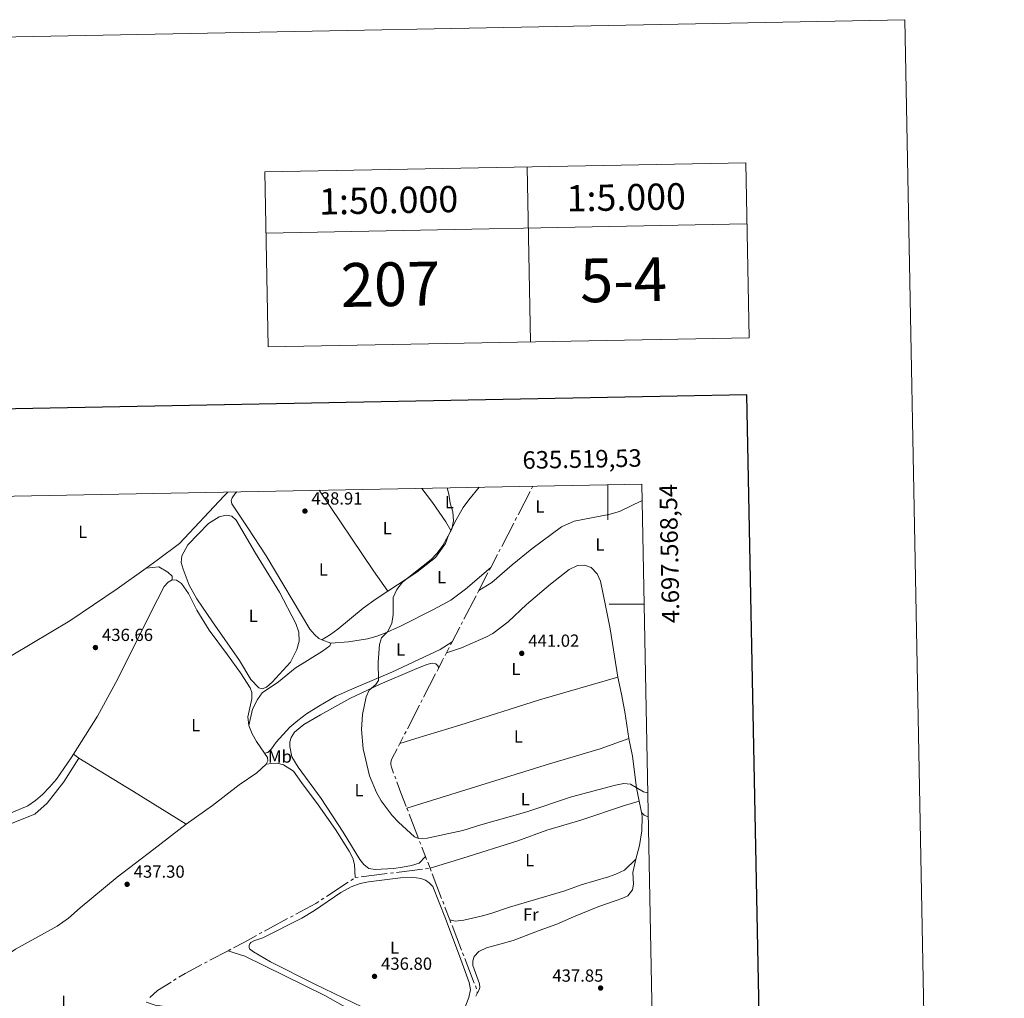
# Model space of a CAD drawing. Units: metres. Extents: x 631216 to 635727, y 694779 to 697834.
# Drawn here: x 635164 to 635727, y 697275 to 697834 of the extents above; entities that cross this region are included whole.
import ezdxf
from ezdxf.enums import TextEntityAlignment as Align

# ---------------------------------------------------------------- set-up
doc = ezdxf.new("R2010")
doc.units = ezdxf.units.M
doc.header["$MEASUREMENT"] = 0
for name, color, linetype, lineweight in [('Carátula', 7, 'Continuous', 0), ('Elementos auxiliares', 7, 'Continuous', 0), ('Entidades rústicas y varios', 7, 'Continuous', 0), ('Hidrografía', 7, 'Continuous', 0), ('Relieve y altimetría', 7, 'Continuous', 0), ('Textos de rotulación', 7, 'Continuous', 0)]:
    doc.layers.add(name, color=color, linetype=linetype, lineweight=lineweight)
doc.styles.add('Style-Arial', font='txt')
doc.styles.add('Style-Arial Narrow', font='txt')
doc.styles.add('Style-font002', font='font002.shx')

# ---------------------------------------------------------------- blocks, each defined once
blk = doc.blocks.new('5PATER_203')
at = {"layer": 'Relieve y altimetría', "linetype": 'Continuous', "lineweight": 0}
h = blk.add_hatch(color=250, dxfattribs=at)
edge = h.paths.add_edge_path()
edge.add_ellipse((1.001171767711639e-08, 1.001171767711639e-08), major_axis=(-1.095731443231309, -1.110710700762829), ratio=0.999422240966032, start_angle=0, end_angle=360)
blk = doc.blocks.new('5PATER_204')
at = {"layer": 'Relieve y altimetría', "linetype": 'Continuous', "lineweight": 0}
h = blk.add_hatch(color=250, dxfattribs=at)
edge = h.paths.add_edge_path()
edge.add_ellipse((1.001171767711639e-08, 1.001171767711639e-08), major_axis=(-1.095731443231309, -1.110710700762829), ratio=0.999422240966032, start_angle=0, end_angle=360)
blk = doc.blocks.new('5PATER_205')
at = {"layer": 'Relieve y altimetría', "linetype": 'Continuous', "lineweight": 0}
h = blk.add_hatch(color=250, dxfattribs=at)
edge = h.paths.add_edge_path()
edge.add_ellipse((1.001171767711639e-08, 1.001171767711639e-08), major_axis=(-1.095731443231309, -1.110710700762829), ratio=0.999422240966032, start_angle=0, end_angle=360)
blk = doc.blocks.new('5PATER_206')
at = {"layer": 'Relieve y altimetría', "linetype": 'Continuous', "lineweight": 0}
h = blk.add_hatch(color=250, dxfattribs=at)
edge = h.paths.add_edge_path()
edge.add_ellipse((1.001171767711639e-08, 1.001171767711639e-08), major_axis=(-1.095731443231309, -1.110710700762829), ratio=0.999422240966032, start_angle=0, end_angle=360)
blk = doc.blocks.new('5PATER_219')
at = {"layer": 'Relieve y altimetría', "linetype": 'Continuous', "lineweight": 0}
h = blk.add_hatch(color=250, dxfattribs=at)
edge = h.paths.add_edge_path()
edge.add_ellipse((1.001171767711639e-08, 1.001171767711639e-08), major_axis=(-1.095731443231309, -1.110710700762829), ratio=0.999422240966032, start_angle=0, end_angle=360)
blk = doc.blocks.new('5PATER_220')
at = {"layer": 'Relieve y altimetría', "linetype": 'Continuous', "lineweight": 0}
h = blk.add_hatch(color=250, dxfattribs=at)
edge = h.paths.add_edge_path()
edge.add_ellipse((1.001171767711639e-08, 1.001171767711639e-08), major_axis=(-1.095731443231309, -1.110710700762829), ratio=0.999422240966032, start_angle=0, end_angle=360)

msp = doc.modelspace()

# ---------------------------------------------------------------- linework, layer by layer
at = {"layer": 'Carátula', "color": 7, "linetype": 'Continuous', "lineweight": 0}
for p, q in [((635500, 697568.166), (635500, 697548.166)), ((635520.8589999999, 697500), (635500.8589999999, 697500))]:
    msp.add_line(p, q, dxfattribs=at)
at = {"layer": 'Carátula', "color": 7, "linetype": 'Continuous', "lineweight": 0, "flags": 128}
for points in [[(635578.956, 697752.1740000001), (635580.871, 697652.1939999999)], [(635304.0079999999, 697746.916), (635305.922, 697646.9340000001)], [(635453.9839999999, 697749.7860000001), (635455.8940000001, 697649.8019999999)], [(635304.6780000001, 697711.922), (635579.6259999999, 697717.182)]]:
    msp.add_lwpolyline(points, dxfattribs=at)
at = {"layer": 'Carátula', "color": 7, "linetype": 'Continuous', "lineweight": 30, "flags": 128}
msp.add_lwpolyline([(632025.1200000001, 697551.5959999999), (632073.3389999999, 695137.087), (635627.6200000001, 695208.065), (635579.46, 697619.575), (632025.1200000001, 697551.5959999999)], dxfattribs=at)
at = {"layer": 'Carátula', "color": 7, "linetype": 'Continuous', "lineweight": 0}
for points in [[(631272.54, 694779.209), (635726.72, 694864.396), (635669.9280000001, 697833.865), (631215.7479999999, 697748.6769999999)], [(635304.0079999999, 697746.916), (635578.9580000001, 697752.1740000001), (635580.871, 697652.1939999999), (635305.922, 697646.936)]]:
    msp.add_3dface(points, dxfattribs=at)
at = {"layer": 'Elementos auxiliares', "color": 250, "linetype": 'Continuous', "lineweight": 0}
msp.add_3dface([(632134.8800000001, 695189.6799999999), (632091.1599999999, 697502.9199999999), (635519.53, 697568.54), (635564.3899999999, 695255.27)], dxfattribs=at)
at = {"layer": 'Entidades rústicas y varios', "color": 92, "linetype": 'Continuous', "lineweight": 0, "extrusion": (-0.7197267318530756, -0.4871273419070871, 0.4946719966024223), "elevation": -796853.241694879, "flags": 128}
msp.add_lwpolyline([(-221506.0879583779, 454067.448982652), (-221520.3921060616, 454066.9622609226), (-221575.8773518481, 454066.9622609226)], dxfattribs=at)
at = {"layer": 'Entidades rústicas y varios', "color": 92, "linetype": 'Continuous', "lineweight": 0, "flags": 128}
for points, elevation in [([(635336.6399999999, 697479.523), (635341.753, 697477.737)], 439.238), ([(635294.8700000001, 697430.574), (635296.7849999999, 697425.8530000001), (635299.3459999999, 697421.4369999999), (635303.8090000001, 697414.8530000001)], 437.749), ([(635303.8090000001, 697414.8530000001), (635305.504, 697412.3530000001), (635305.7080000001, 697410.371), (635304.797, 697408.5)], 437.749)]:
    msp.add_lwpolyline(points, dxfattribs=dict(at, elevation=elevation))
at = {"layer": 'Entidades rústicas y varios', "color": 92, "linetype": 'Continuous', "lineweight": 0, "extrusion": (-0.06046350283646026, 0.0458709463929071, 0.9971158513942923), "elevation": -5979.799756214597, "flags": 128}
msp.add_lwpolyline([(-939528.8687521643, 84318.90363553085), (-939528.8687521641, 84315.12207156885)], dxfattribs=at)
at = {"layer": 'Entidades rústicas y varios', "color": 92, "linetype": 'Continuous', "lineweight": 0, "extrusion": (0.4591269855400268, 0.7527141349497615, 0.4718303108065021), "elevation": 816794.4230589916, "flags": 128}
msp.add_lwpolyline([(-179112.5468473949, -436606.7987969413), (-179149.1854074374, -436606.7987969413), (-179184.5531946673, -436606.0819912086)], dxfattribs=at)
at = {"layer": 'Entidades rústicas y varios', "color": 92, "linetype": 'Continuous', "lineweight": 0, "extrusion": (-0.9675605098121995, -0.19706579920777, 0.1580877308160233), "elevation": -752263.7899338192, "flags": 128}
msp.add_lwpolyline([(-556517.3985197134, 120883.3906708851), (-556520.1740392712, 120883.6225872167), (-556523.8702246665, 120883.6914532016)], dxfattribs=at)
at = {"layer": 'Entidades rústicas y varios', "color": 92, "linetype": 'Continuous', "lineweight": 0, "extrusion": (-0.1036579355454101, -0.2456195341211701, 0.9638081120516484), "elevation": -236743.3128407924, "flags": 128}
msp.add_lwpolyline([(314357.9588071434, 857529.5308038115), (314360.1111691728, 857528.7355958549), (314362.5750409227, 857528.7355958549)], dxfattribs=at)
at = {"layer": 'Entidades rústicas y varios', "color": 92, "linetype": 'Continuous', "lineweight": 0}
for points in [[(635393.7760000001, 697566.1329999999, 439.86), (635399.9029999999, 697558.0789999999, 439.966), (635407.4210000001, 697546.9469999999, 439.966), (635410.301, 697542.0819999999, 440.292)], [(635426.611, 697566.7609999999, 441.097), (635420.6130000001, 697559.51, 440.714), (635417.4110000001, 697555.1130000001, 440.714), (635412.5719999999, 697546.8530000001, 440.292), (635410.301, 697542.0819999999, 440.292)], [(635236.2390000001, 697520.574, 437.952), (635242.436, 697525.0120000001, 438.067), (635255.1939999999, 697534.584, 438.489), (635280.621, 697561.6540000001, 438.911), (635282.815, 697564.0090000001, 438.922)], [(635288.047, 697564.1089999999, 439.11), (635287.021, 697563.129, 439.122), (635285.2860000001, 697560.757, 439.027), (635284.7960000001, 697559.2650000001, 439.027), (635285.135, 697557.246, 439.027), (635294.2649999999, 697543.548, 439.027), (635304.773, 697527.493, 438.604), (635329.7609999999, 697485.7720000001, 438.815), (635332.385, 697482.5560000001, 438.815), (635334.8630000001, 697480.351, 439.027), (635336.6399999999, 697479.523, 439.238)], [(635426.368, 697507.831, 441.61), (635433.685, 697512.26, 441.398), (635445.429, 697522.466, 441.61), (635456.581, 697531.6640000001, 441.61), (635473.598, 697544.2320000001, 441.821), (635480.8829999999, 697547.362, 441.821), (635500.578, 697551.104, 442.032), (635506.7520000001, 697552.8700000001, 442.243), (635519.7110000001, 697559.2050000001, 442.465)], [(635289.6240000001, 697467.744, 437.856), (635274.1259999999, 697489.8300000001, 437.645), (635265.1969999999, 697502.977, 438.067), (635260.685, 697510.7890000001, 438.067), (635257.297, 697519.9040000001, 438.067), (635256.283, 697523.791, 438.067), (635256.5549999999, 697527.6599999999, 438.067), (635259.9709999999, 697533.9199999999, 438.067), (635271.7420000001, 697546.0959999999, 438.067), (635277.9169999999, 697549.763, 438.067), (635281.983, 697550.743, 438.067), (635285.202, 697550.213, 438.278), (635287.7250000001, 697547.8729999999, 438.278), (635298.662, 697529.0050000001, 438.278), (635312.406, 697506.8430000001, 438.278), (635321.6939999999, 697488.899, 438.278), (635323.395, 697484.034, 438.278), (635323.5630000001, 697478.8570000001, 438.278), (635322.2509999999, 697473.994, 438.278), (635318.72, 697466.8740000001, 438.066), (635308.219, 697455.3589999999, 438.066), (635305.0549999999, 697452.604, 438.066), (635302.541, 697451.6159999999, 438.278), (635300.52, 697452.074, 438.278), (635296.111, 697457.004, 438.066), (635289.6240000001, 697467.744, 437.856)], [(635410.301, 697542.0819999999, 440.292), (635409.057, 697539.4680000001, 440.292), (635407.385, 697534.672, 440.292), (635401.598, 697526.712, 440.292), (635390.967, 697518.203, 440.292), (635374.3700000001, 697507.348, 439.842)], [(635101.5490000001, 697432.7209999999, 435.958), (635105.4410000001, 697436.1640000001, 435.958), (635116.621, 697443.8319999999, 435.958), (635132.8189999999, 697454.4820000001, 436.38), (635148.9650000001, 697464.4650000001, 436.38), (635192.5689999999, 697490.51, 437.013), (635219.5590000001, 697508.629, 437.645), (635236.2390000001, 697520.574, 437.952)], [(635250.9909999999, 697513.815, 437.538), (635250.9580000001, 697515.9839999999, 437.538), (635248.5279999999, 697518.2409999999, 437.538), (635243.4880000001, 697521.2380000001, 437.748), (635236.2390000001, 697520.574, 437.952)], [(635341.753, 697477.737, 439.238), (635351.773, 697478.452, 439.238), (635362.709, 697480.196, 439.449), (635367.5560000001, 697481.453, 439.871), (635372.328, 697483.2380000001, 439.871), (635381.524, 697487.4510000001, 440.082), (635400.523, 697496.889, 440.082), (635410.274, 697502.244, 440.293), (635418.77, 697508.5889999999, 440.715), (635433.1840000001, 697520.943, 440.926)], [(635505.8500000001, 697458.314, 440.899), (635501.3630000001, 697485.9340000001, 441.532), (635498.818, 697499.217, 441.532), (635495.888, 697513.01, 441.532), (635494.0050000001, 697517.2, 441.532), (635490.4680000001, 697520.8500000001, 441.532), (635486.7039999999, 697522.3160000001, 441.532), (635482.824, 697521.9569999999, 441.532), (635477.8929999999, 697519.8530000001, 441.532), (635467.389, 697511.4410000001, 441.321), (635453.6640000001, 697499.7390000001, 441.321), (635443.203, 697489.8219999999, 441.11), (635434.28, 697483.186, 440.899), (635430.3659999999, 697481.1410000001, 440.899), (635416.493, 697475.0160000001, 440.899), (635407.831, 697472.1669999999, 441.541)], [(635194.7409999999, 697414.327, 436.503), (635208.3260000001, 697435.987, 436.695), (635218.8600000001, 697455.226, 436.906), (635242.6610000001, 697502.7180000001, 437.538), (635246.5530000001, 697509.979, 437.327), (635248.719, 697512.4480000001, 437.327), (635250.9909999999, 697513.815, 437.538)], [(635250.9909999999, 697513.815, 437.538), (635253.5279999999, 697513.602, 437.538), (635256.4169999999, 697511.858, 437.538), (635260.4639999999, 697506.014, 437.538), (635265.243, 697496.578, 437.116), (635272.2660000001, 697485.0519999999, 437.327), (635282.7050000001, 697471.058, 437.327), (635290.0630000001, 697460.658, 437.538), (635295.649, 697452.25, 437.538), (635296.6030000001, 697449.557, 437.538), (635296.5020000001, 697445.9610000001, 437.538), (635294.2679999999, 697435.592, 437.749), (635294.8700000001, 697430.574, 437.749)], [(635374.3700000001, 697507.348, 439.842), (635367.6089999999, 697502.9269999999, 439.659), (635360.2960000001, 697497.5819999999, 439.659), (635345.78, 697485.7450000001, 439.237), (635341.574, 697482.619, 439.237), (635336.6399999999, 697479.523, 439.238)], [(635341.753, 697477.737, 439.238), (635341.0889999999, 697476.1910000001, 439.238), (635336.9680000001, 697473.115, 439.238), (635321.396, 697463.433, 439.027), (635311.831, 697455.652, 438.393), (635302.446, 697449.3430000001, 438.393), (635299.746, 697445.463, 438.182), (635297.0530000001, 697439.943, 437.76), (635294.8700000001, 697430.574, 437.749)], [(635303.8090000001, 697414.8530000001, 437.749), (635305.646, 697415.27, 437.749), (635307.916, 697417.396, 438.171), (635310.5819999999, 697421.0970000001, 438.171), (635318.3729999999, 697429.662, 438.593), (635322.848, 697433.513, 438.804), (635327.902, 697437.308, 439.015), (635334.8300000001, 697441.656, 439.437), (635344.5619999999, 697447.3200000001, 439.437), (635355.446, 697452.2520000001, 439.437), (635376.565, 697461.06, 439.648), (635398.139, 697471.179, 440.703), (635404.308, 697474.1089999999, 440.703), (635411.0519999999, 697478.365, 440.703)], [(635403.2479999999, 697463.301, 440.703), (635403.0430000001, 697464.53, 440.28), (635401.729, 697465.783, 440.28), (635399.754, 697466.2, 440.28), (635396.6510000001, 697465.4439999999, 440.28), (635389.4979999999, 697462.6780000001, 440.28), (635369.952, 697454.2720000001, 440.28), (635352.567, 697446.0360000001, 440.28), (635335.9070000001, 697436.7790000001, 440.28), (635326.307, 697431.1229999999, 440.069), (635320.9269999999, 697426.821, 440.069), (635319.0179999999, 697423.8289999999, 439.858), (635318.408, 697421.355, 439.858), (635318.3389999999, 697418.736, 439.858), (635319.4839999999, 697412.774, 439.858), (635323.024, 697406.774, 439.858), (635336.2960000001, 697388.929, 439.858), (635348.8, 697369.798, 439.858), (635358.263, 697354.169, 439.647), (635360.561, 697351.2450000001, 439.647), (635363.446, 697348.8859999999, 439.436), (635367.071, 697348.2990000001, 439.436), (635377.5800000001, 697348.9979999999, 439.436), (635382.7280000001, 697349.652, 439.436), (635387.8999999999, 697350.662, 439.436), (635392.2949999999, 697352.0700000001, 439.436), (635395.865, 697355.7849999999, 439.436)], [(635381.2080000001, 697420.3870000001, 440.999), (635390.3019999999, 697423.3090000001, 440.787), (635415.575, 697430.807, 440.999), (635460.9680000001, 697445.237, 440.999), (635505.8500000001, 697458.314, 440.899)], [(635512.1070000001, 697423.128, 440.266), (635509.7579999999, 697438.3729999999, 440.477), (635507.8319999999, 697448.6329999999, 440.477), (635505.8500000001, 697458.314, 440.899)], [(635512.1070000001, 697423.128, 440.266), (635495.781, 697417.2579999999, 440.477), (635466.7110000001, 697408.7420000001, 440.477), (635385.243, 697383.337, 440.503)], [(635518.014, 697387.378, 439.912), (635516.493, 697394.97, 440.055), (635514.112, 697413.05, 440.055), (635512.1070000001, 697423.128, 440.266)], [(635038.075, 697340.477, 434.271), (635054.8500000001, 697345.533, 434.481), (635066.784, 697350.0079999999, 434.481), (635079.8500000001, 697354.06, 434.481), (635116.8489999999, 697366.6669999999, 435.324), (635152.811, 697378.021, 435.535), (635168.564, 697384.7250000001, 436.273), (635172.9550000001, 697387.8049999999, 436.273), (635176.844, 697391.1680000001, 436.273), (635180.953, 697395.3400000001, 436.273), (635184.8970000001, 697400.0789999999, 436.273), (635193.3530000001, 697412.1140000001, 436.484), (635194.7409999999, 697414.327, 436.503)], [(635030.612, 697308.3160000001, 433.837), (635029.436, 697311.1300000001, 433.837), (635029.182, 697314.881, 434.047), (635029.4439999999, 697319.7250000001, 434.047), (635030.9299999999, 697324.061, 434.047), (635033.942, 697328.837, 434.047), (635037.514, 697332.314, 434.047), (635043.284, 697335.294, 434.047), (635057.419, 697340.0260000001, 434.258), (635097.2749999999, 697354.6529999999, 434.469), (635149.1969999999, 697371.372, 435.524), (635158.548, 697374.507, 435.946), (635172.503, 697380.0700000001, 436.157), (635179.5560000001, 697386.267, 436.157), (635189.067, 697398.45, 436.368), (635197.7450000001, 697412.048, 436.79)], [(635304.797, 697408.5, 437.749), (635299.493, 697403.6710000001, 437.96), (635289.4240000001, 697396.692, 437.844), (635274.037, 697385.023, 437.633), (635259.0419999999, 697374.263, 437.422)], [(635304.797, 697408.5, 437.749), (635307.959, 697408.994, 437.749), (635311.1030000001, 697409.044, 437.96), (635314.7490000001, 697408.1030000001, 438.382), (635320.3200000001, 697404.5260000001, 438.382), (635325.037, 697398.1070000001, 438.804), (635334.513, 697385.3160000001, 438.804), (635344.4639999999, 697371.223, 439.226), (635352.142, 697358.8589999999, 439.226), (635354.2390000001, 697354.814, 439.226), (635355.2890000001, 697351.2409999999, 439.226), (635355.6880000001, 697343.7620000001, 439.322)], [(635398.4450000001, 697349.0930000001, 439.794), (635417.2150000001, 697354.838, 439.371), (635448.55, 697364.8160000001, 439.371), (635465.27, 697370.753, 439.371), (635484.6170000001, 697376.4880000001, 439.371), (635509.662, 697384.8589999999, 439.371), (635518.014, 697387.378, 439.912)], [(635516.1000000001, 697354.2309999999, 439.422), (635518.0970000001, 697362.041, 439.422), (635519.605, 697370.4169999999, 439.422), (635519.699, 697378.712, 439.422), (635519.2590000001, 697381.027, 439.615)], [(635259.0419999999, 697374.263, 437.422), (635240.48, 697359.936, 437.422), (635219.575, 697343.929, 437), (635198.442, 697326.446, 436.578), (635191.8600000001, 697320.541, 436.578), (635185.3800000001, 697315.9709999999, 436.367), (635161.476, 697302.8970000001, 436.367), (635154.4739999999, 697298.165, 436.367), (635148.952, 697293.9140000001, 436.156), (635141.8200000001, 697287.5349999999, 436.156), (635135.486, 697281.1570000001, 435.945), (635128.784, 697271.834, 435.101), (635121.9850000001, 697261.087, 435.101), (635114.014, 697244.3389999999, 434.89), (635104.0930000001, 697224.425, 434.258), (635094.703, 697206.0970000001, 434.036)], [(635409.804, 697319.625, 439.184), (635412.7309999999, 697318.8200000001, 439.184), (635417.75, 697319.422, 439.184), (635428.382, 697321.8130000001, 439.184), (635433.2239999999, 697323.158, 439.184), (635443.909, 697326.9269999999, 439.184), (635475.4169999999, 697336.2050000001, 439.395), (635484.9269999999, 697339.595, 439.395), (635500.4850000001, 697344.179, 439.395), (635504.7380000001, 697345.756, 439.395), (635509.656, 697348.081, 439.395), (635516.1000000001, 697354.2309999999, 439.422)], [(635425.4029999999, 697277.574, 438.367), (635426.368, 697279.27, 438.155), (635426.979, 697280.9450000001, 438.155), (635426.7649999999, 697283.105, 438.155), (635422.919, 697293.608, 438.155), (635422.9439999999, 697296.2250000001, 438.155), (635423.6910000001, 697298.618, 438.155), (635426.4040000001, 697301.523, 438.155), (635430.807, 697303.5530000001, 438.155), (635445.943, 697307.757, 438.367), (635451.02, 697309.648, 438.367), (635460.811, 697313.5419999999, 438.578), (635470.888, 697317.098, 438.789), (635480.3940000001, 697321.3289999999, 438.789), (635494.9439999999, 697327.2280000001, 438.789), (635504.192, 697330.5590000001, 438.578), (635508.6259999999, 697332.058, 438.789), (635511.4310000001, 697333.3729999999, 439.211), (635514.2080000001, 697336.682, 439.422), (635514.764, 697340.0830000001, 439.422), (635514.4310000001, 697346.5800000001, 439.211), (635515.244, 697350.882, 439.422), (635516.1000000001, 697354.2309999999, 439.422)], [(635417.649, 697267.5020000001, 437.106), (635420.6159999999, 697275.165, 437.106), (635421.493, 697279.915, 437.528), (635420.908, 697283.8700000001, 437.528), (635415.9850000001, 697296.882, 437.95), (635407.345, 697320.4480000001, 438.161), (635400.0789999999, 697338.6869999999, 438.372), (635398.048, 697340.8300000001, 438.372), (635395.9240000001, 697342.3019999999, 438.372), (635393.206, 697343.2960000001, 438.372), (635388.1969999999, 697344.0689999999, 438.372), (635381.6610000001, 697343.645, 438.372), (635363.3530000001, 697341.3829999999, 438.583), (635358.5349999999, 697340.3940000001, 438.583), (635353.3260000001, 697338.4950000001, 438.372), (635347.443, 697335.2280000001, 438.161), (635332.3910000001, 697325, 437.739), (635325.159, 697320.5460000001, 437.528), (635302.892, 697309.3659999999, 437.317)], [(635302.892, 697309.3659999999, 437.317), (635297.719, 697307.602, 437.105), (635295.9979999999, 697306.7039999999, 436.894), (635295.382, 697305.8700000001, 436.894), (635294.986, 697305.0490000001, 436.894), (635295.0530000001, 697303.9010000001, 436.894), (635295.2760000001, 697303.1159999999, 436.894), (635297.4610000001, 697301.382, 436.684), (635307.321, 697295.7050000001, 436.895), (635332.165, 697283.1429999999, 436.895), (635365.4180000001, 697266.9909999999, 436.895)], [(635236.0970000001, 697272.587, 436.157), (635241.4240000001, 697270.902, 435.945), (635274.04, 697266.459, 435.734), (635321.128, 697258.6030000001, 435.945), (635323.871, 697257.1669999999, 435.945), (635328.8829999999, 697252.538, 435.945), (635338.747, 697241.4539999999, 435.945), (635352.122, 697225.6540000001, 436.157), (635355.621, 697220.361, 436.157), (635357.5249999999, 697218.8759999999, 436.157), (635360.5179999999, 697219.227, 436.157), (635366.5279999999, 697221.837, 436.157), (635379.8219999999, 697228.7720000001, 436.579), (635389.915, 697233.5689999999, 436.579), (635402.581, 697239.0930000001, 436.579), (635402.8500000001, 697241.325, 436.579), (635401.389, 697243.5889999999, 436.368), (635398.308, 697245.494, 436.368), (635359.297, 697264.635, 436.368), (635338.2720000001, 697276.311, 435.945), (635292.639, 697298.791, 435.945), (635286.4920000001, 697300.827, 435.945), (635282.9890000001, 697301.967, 436.462)]]:
    msp.add_polyline3d(points, dxfattribs=at)
at = {"layer": 'Hidrografía', "color": 5, "linetype": 'Continuous', "lineweight": 0}
for p, q in [((635457.304, 697567.348), (635456.4969131686, 697565.7952278436)), ((635455.6898263374, 697564.2424556871), (635448.7719392106, 697550.9329800606)), ((635447.9648523794, 697549.3802079041), (635447.157765548, 697547.8274357477)), ((635446.3506787168, 697546.2746635911), (635439.43279159, 697532.9651879647)), ((635437.011531096, 697528.3068714952), (635433.1840000001, 697520.943)), ((635438.6257047586, 697531.4124158083), (635437.8186179274, 697529.8596436516)), ((635433.1840000001, 697520.943), (635432.3768427705, 697519.3902644375)), ((635431.5696855411, 697517.8375288749), (635426.368, 697507.831)), ((635424.7537921362, 697504.7254731713), (635417.8357584351, 697491.4160724767)), ((635426.368, 697507.831), (635425.5608960681, 697506.2782365857)), ((635415.4144466394, 697486.7577822334), (635411.0519999999, 697478.365)), ((635417.0286545032, 697489.8633090623), (635416.2215505713, 697488.310545648)), ((635411.0519999999, 697478.365), (635410.245020461, 697476.8121719395)), ((635407.831, 697472.1669999999), (635407.0239796985, 697470.6141931021)), ((635409.4380409222, 697475.2593438793), (635407.831, 697472.1669999999)), ((635401.6490875164, 697460.1877635971), (635394.7966054438, 697446.84532187)), ((635403.2479999999, 697463.301), (635402.4485437581, 697461.7443817984)), ((635392.3982367183, 697442.1754672653), (635385.5457546455, 697428.8330255381)), ((635393.9971492018, 697445.2887036684), (635393.19769296, 697443.7320854669)), ((635384.7462984037, 697427.2764073368), (635383.9468421619, 697425.7197891353)), ((635381.2080000001, 697420.3870000001), (635380.4085155874, 697418.8303961137)), ((635383.1473859202, 697424.1631709337), (635381.2080000001, 697420.3870000001)), ((635378.2614569992, 697401.735040985), (635378.8743202009, 697400.0960351201)), ((635385.243, 697383.337), (635385.8723901848, 697381.7044488448)), ((635386.5017803698, 697380.0718976893), (635391.8965533823, 697366.0786020728)), ((635392.525943567, 697364.4460509175), (635393.155333752, 697362.813499762)), ((635393.7847239368, 697361.1809486067), (635395.865, 697355.7849999999)), ((635395.865, 697355.7849999999), (635396.4944047318, 697354.1524509822)), ((635397.1238094636, 697352.5199019646), (635398.4450000001, 697349.0930000001)), ((635359.1609002501, 697344.1950058523), (635374.0447584637, 697346.0507452197)), ((635375.7812085885, 697346.2672481458), (635377.5176587135, 697346.4837510718)), ((635379.2541088385, 697346.7002539982), (635394.1379670522, 697348.5559933656)), ((635395.8744171772, 697348.7724962917), (635397.6108673022, 697348.9889992177)), ((635398.4450000001, 697349.0930000001), (635399.0743100499, 697347.460417154)), ((635339.192222432, 697332.9433454368), (635351.7318216746, 697341.1673647051)), ((635353.1947749194, 697342.1268336195), (635354.6577281645, 697343.0863025342)), ((635355.6880000001, 697343.7620000001), (635357.4244501251, 697343.9785029262)), ((635399.7036200995, 697345.8278343081), (635405.0977062406, 697331.834267057)), ((635336.2663159422, 697331.0244076077), (635337.729269187, 697331.9838765224)), ((635405.7270162904, 697330.2016842109), (635406.3563263402, 697328.569101365)), ((635406.98563639, 697326.9365185192), (635409.804, 697319.625)), ((635318.6132733708, 697321.1598354245), (635320.1530119064, 697321.9881269748)), ((635409.804, 697319.625), (635410.4333895689, 697317.99244719)), ((635300.8226746093, 697311.5317226716), (635302.3560543512, 697312.3705246265)), ((635411.0627791376, 697316.3598943802), (635416.4575468695, 697302.3665845802)), ((635272.6312104615, 697296.5109582187), (635282.9890000001, 697301.967)), ((635282.9890000001, 697301.967), (635284.5372416191, 697302.782522486)), ((635269.5347474164, 697294.8798735472), (635271.0829789389, 697295.6954158831)), ((635417.0869364382, 697300.7340317701), (635417.7163260072, 697299.1014789604)), ((635418.3457155759, 697297.4689261504), (635423.7404833077, 697283.4756163505)), ((635251.8939058019, 697284.9634458248), (635253.3798017281, 697285.8878987965)), ((635424.3698728767, 697281.8430635405), (635424.9992624454, 697280.2105107305)), ((635425.450159946, 697278.5365267673), (635425.4029999999, 697277.574)), ((635425.4029999999, 697277.574), (635424.6978125589, 697275.9725618195))]:
    msp.add_line(p, q, dxfattribs=at)
at = {"layer": 'Hidrografía', "color": 5, "linetype": 'Continuous', "lineweight": 0, "flags": 128}
for points in [[(635406.2169593968, 697469.0613862043), (635405.406, 697467.5009999999), (635403.2479999999, 697463.301)], [(635379.6090311746, 697417.2737922273), (635376.6599999999, 697411.5320000001), (635376.2380000001, 697410.5490000001), (635376.0120000001, 697409.504), (635375.99, 697408.4340000001), (635376.341, 697406.871), (635377.6485937976, 697403.3740468503)], [(635379.4871834025, 697398.4570292549), (635381.8130000001, 697392.237), (635384.8183349092, 697384.4389006726)], [(635321.6927504421, 697322.8164185253), (635333.1429999999, 697328.976), (635334.8033626971, 697330.0649386933)], [(635303.8894340929, 697313.2093265816), (635307.183, 697315.0109999999), (635317.0735348351, 697320.331543874)], [(635286.0854832383, 697303.5980449719), (635292.3940000001, 697306.9210000001), (635299.2892948673, 697310.6929207165)], [(635254.865697654, 697286.8123517684), (635258.435, 697289.033), (635267.9865158936, 697294.0643312116)], [(635238.3571235677, 697275.2194592601), (635242.635, 697279.203), (635250.408009876, 697284.0389928531)]]:
    msp.add_lwpolyline(points, dxfattribs=at)
at = {"layer": 'Relieve y altimetría', "color": 30, "linetype": 'Continuous', "lineweight": 0, "elevation": 440, "flags": 128}
msp.add_lwpolyline([(635408.2010000001, 697566.409), (635409.1399999999, 697562.791), (635409.929, 697557.6059999999), (635411.412, 697552.683), (635411.838, 697547.655), (635410.933, 697542.7380000001), (635405.706, 697533.4240000001), (635402.452, 697529.1570000001), (635399.0889999999, 697525.4550000001), (635382.7550000001, 697512.5530000001), (635379.5090000001, 697508.2749999999), (635377.381, 697503.7280000001), (635377.361, 697494.1429999999), (635376.5619999999, 697488.8219999999), (635374.1680000001, 697484.25), (635370.6740000001, 697480.6710000001), (635369.6259999999, 697476.983), (635368.8119999999, 697466.8319999999), (635369.048, 697456.426), (635367.4099999999, 697454.115), (635363.5719999999, 697450.744), (635362.01, 697447.1070000001), (635359.7609999999, 697437.003), (635359.358, 697428.4369999999), (635360.314, 697417.229), (635363.881, 697401.959), (635367.7679999999, 697392.3), (635370.612, 697387.5889999999), (635376.8630000001, 697379.203), (635380.355, 697375.425), (635389.5860000001, 697366.973), (635391.814, 697365.994), (635396.8119999999, 697366.2490000001), (635417.223, 697370.736), (635427.565, 697373.9680000001), (635453.818, 697381.3900000001), (635479.3, 697389.875), (635504.398, 697396.565), (635509.307, 697397.5150000001), (635513.0819999999, 697397.209), (635520.5, 697392.818), (635522.9510000001, 697392.128)], dxfattribs=at)

# ---------------------------------------------------------------- block references
at = {"layer": 'Relieve y altimetría', "color": 250, "linetype": 'Continuous', "lineweight": 0}
for name, p in [('5PATER_206', (635326.94, 697553.125, 438.907)), ('5PATER_220', (635207.203, 697475.176, 436.663)), ('5PATER_205', (635450.878, 697471.8530000001, 441.018)), ('5PATER_219', (635225.308, 697339.9240000001, 437.296)), ('5PATER_204', (635366.7220000001, 697287.318, 436.797)), ('5PATER_203', (635495.9340000001, 697280.6329999999, 437.852))]:
    msp.add_blockref(name, p, dxfattribs=at)

# ---------------------------------------------------------------- texts
at = {"layer": 'Carátula', "color": 7, "linetype": 'Continuous', "lineweight": 0, "style": 'Style-font002'}
for s, height, p in [('1:5.000', 14.999868, (635510.6246188402, 697732.4116810358)), ('1:50.000', 14.999868, (635374.788878154, 697730.733694222)), ('207', 24.999996, (635375.8239584556, 697682.7347890702)), ('5-4', 24.999996, (635509.0035525314, 697685.2823597358))]:
    msp.add_text(s, height=height, rotation=1.095658598858767, dxfattribs=at).set_placement(p, align=Align.MIDDLE_CENTER)
msp.add_text('635.519,53', height=10.000002, rotation=1.096523991335946, dxfattribs=at).set_placement((635519.5305795195, 697578.5398080321), align=Align.RIGHT)
msp.add_text('4.697.568,54', height=10.000002, rotation=91.11096695418503, dxfattribs=at).set_placement((635529.5301423159, 697568.5396265374), align=Align.TOP_RIGHT)
at = {"layer": 'Entidades rústicas y varios', "color": 92, "linetype": 'Continuous', "lineweight": 0, "style": 'Style-Arial Narrow'}
for s, p in [('L', (635409.5031597833, 697558.226001, 439.999)), ('L', (635461.3191597834, 697555.797001, 441.68)), ('L', (635199.9071597834, 697541.2490009998, 437.892)), ('L', (635373.9781597834, 697543.3830009999, 439.558)), ('L', (635495.5101597833, 697534.0350009999, 441.758)), ('L', (635337.4711597834, 697519.8330009999, 439.018)), ('L', (635405.0451597834, 697515.321001, 440.292)), ('L', (635297.3461597834, 697493.368001, 438.018)), ('L', (635381.5821597835, 697474.0250009999, 439.978)), ('L', (635447.5911597833, 697462.929001, 441.013)), ('L', (635264.5311597835, 697430.8060009999, 437.368)), ('L', (635448.9671597835, 697424.375001, 440.767)), ('Mb', (635312.6698623525, 697412.9100009999, 438.517)), ('L', (635357.8961597835, 697393.757001, 439.96)), ('L', (635452.8891597835, 697388.567001, 440.15)), ('L', (635455.4601597835, 697353.6530009999, 439.361)), ('Fr', (635456.0585157063, 697322.646001, 438.958)), ('L', (635378.1741597834, 697303.7080009999, 437.353)), ('L', (635190.1871597834, 697272.865001, 435.968))]:
    msp.add_text(s, height=7.000002, dxfattribs=at).set_placement(p, align=Align.MIDDLE_CENTER)
at = {"layer": 'Textos de rotulación', "color": 250, "linetype": 'Continuous', "lineweight": 0, "style": 'Style-Arial'}
for s, p in [('438.91', (635330.69, 697556.875, 438.907)), ('436.66', (635210.953, 697478.926, 436.663)), ('441.02', (635454.628, 697475.6030000001, 441.018)), ('437.30', (635229.058, 697343.6740000001, 437.296)), ('436.80', (635370.4720000001, 697291.068, 436.797)), ('437.85', (635468.3929999999, 697284.273, 437.852))]:
    msp.add_text(s, height=7.000002, dxfattribs=at).set_placement(p)

doc.saveas('drawing.dxf')
